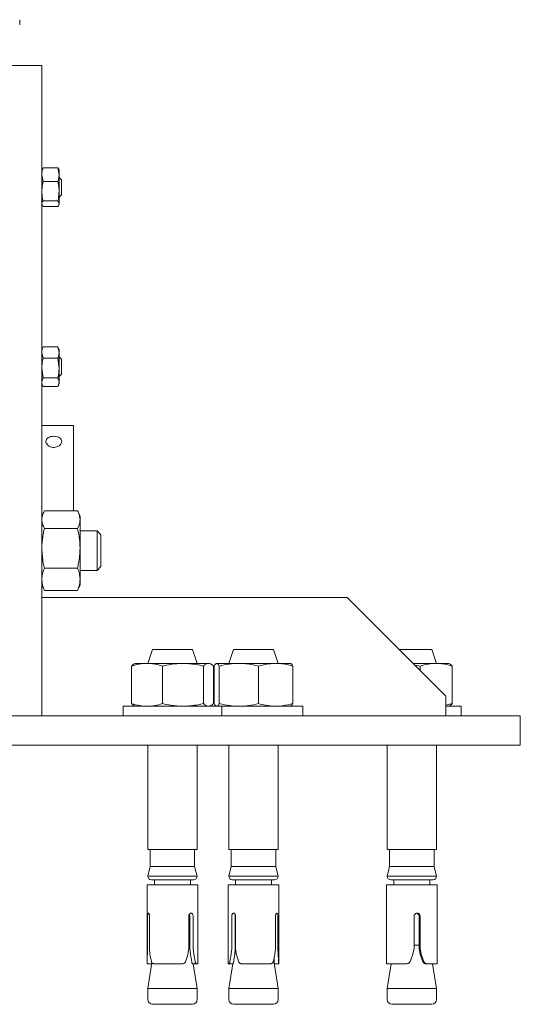
# Model space of a CAD drawing. Units: inches. Extents: x 0.3 to 16.7, y 0.4 to 10.6.
# Drawn here: x 13.4 to 14.2, y 5 to 6.6 of the extents above; entities that cross this region are included whole.
import ezdxf

# ---------------------------------------------------------------- set-up
doc = ezdxf.new("R2010")
doc.units = ezdxf.units.IN
doc.header["$MEASUREMENT"] = 0

msp = doc.modelspace()

# ---------------------------------------------------------------- linework, layer by layer
at = {"color": 7, "linetype": 'Continuous', "lineweight": 15}
for p, q in [((13.4386, 6.5874), (13.4386, 6.5793)), ((13.4269, 6.5149), (13.4738, 6.5149)), ((13.4738, 5.4837), (13.4738, 6.5149)), ((13.4744, 6.3504), (13.4738, 6.349)), ((13.4757, 6.3307), (13.4738, 6.3415)), ((13.4757, 6.3524), (13.4748, 6.3502)), ((13.4991, 6.3524), (13.4757, 6.3524)), ((13.4991, 6.3524), (13.5011, 6.3415)), ((13.5005, 6.3502), (13.4991, 6.3524)), ((13.5011, 6.349), (13.5005, 6.3502)), ((13.5011, 6.349), (13.5011, 6.3415)), ((13.5011, 6.3415), (13.5011, 6.3153)), ((13.4991, 6.3307), (13.4757, 6.3307)), ((13.5013, 6.3373), (13.5011, 6.3373)), ((13.505, 6.3336), (13.5013, 6.3373)), ((13.5013, 6.3061), (13.5013, 6.3373)), ((13.505, 6.3336), (13.505, 6.3098)), ((13.5011, 6.3153), (13.5011, 6.2955)), ((13.5013, 6.3061), (13.505, 6.3098)), ((13.4757, 6.291), (13.4738, 6.2955)), ((13.4738, 6.2943), (13.4744, 6.293)), ((13.4991, 6.3), (13.4757, 6.3)), ((13.4991, 6.3), (13.5011, 6.2955)), ((13.5005, 6.2932), (13.5011, 6.2943)), ((13.5011, 6.3061), (13.5013, 6.3061)), ((13.5011, 6.2955), (13.5011, 6.2943)), ((13.4991, 6.291), (13.4757, 6.291)), ((13.4751, 6.0675), (13.4738, 6.0645)), ((13.4757, 6.0507), (13.4738, 6.0597)), ((13.4757, 6.0687), (13.4751, 6.0674)), ((13.4991, 6.0687), (13.4757, 6.0687)), ((13.4991, 6.0687), (13.5011, 6.0597)), ((13.4997, 6.0674), (13.4991, 6.0687)), ((13.5011, 6.0645), (13.4997, 6.0675)), ((13.5011, 6.0645), (13.5011, 6.0597)), ((13.5011, 6.0597), (13.5011, 6.035)), ((13.4991, 6.0507), (13.4757, 6.0507)), ((13.4991, 6.0507), (13.5011, 6.035)), ((13.5013, 6.0528), (13.5011, 6.0528)), ((13.505, 6.0491), (13.5013, 6.0528)), ((13.5013, 6.0216), (13.5013, 6.0528)), ((13.505, 6.0491), (13.505, 6.0253)), ((13.4757, 6.0193), (13.4738, 6.035)), ((13.5011, 6.035), (13.5011, 6.0125)), ((13.4991, 6.0193), (13.4757, 6.0193)), ((13.5011, 6.0216), (13.5013, 6.0216)), ((13.5011, 6.0125), (13.5011, 6.0098)), ((13.5013, 6.0216), (13.505, 6.0253)), ((13.4738, 6.0098), (13.4751, 6.0069)), ((13.4991, 6.0057), (13.4757, 6.0057)), ((13.4997, 6.0069), (13.5011, 6.0098)), ((13.5239, 5.9438), (13.4738, 5.9438)), ((13.5239, 5.9438), (13.5239, 5.8084)), ((13.5304, 5.8084), (13.4777, 5.8084)), ((13.4767, 5.8064), (13.4738, 5.8001)), ((13.5343, 5.8001), (13.5314, 5.8064)), ((13.5343, 5.8001), (13.5343, 5.7946)), ((13.5343, 5.7946), (13.5343, 5.7492)), ((13.5304, 5.7807), (13.4777, 5.7807)), ((13.5613, 5.7767), (13.5343, 5.7767)), ((13.5675, 5.7704), (13.5613, 5.7767)), ((13.5613, 5.7142), (13.5613, 5.7767)), ((13.5675, 5.7704), (13.5675, 5.7204)), ((13.5343, 5.7492), (13.5343, 5.7001)), ((13.5304, 5.7177), (13.4777, 5.7177)), ((13.5613, 5.7142), (13.5675, 5.7204)), ((13.5343, 5.7142), (13.5613, 5.7142)), ((13.5343, 5.7001), (13.5343, 5.6908)), ((13.4738, 5.6908), (13.4767, 5.6845)), ((13.4768, 5.6846), (13.4777, 5.6824)), ((13.5304, 5.6824), (13.5312, 5.6846)), ((13.5314, 5.6845), (13.5343, 5.6908)), ((13.4738, 5.6712), (13.9581, 5.6712)), ((13.5304, 5.6824), (13.4777, 5.6824)), ((13.9581, 5.6712), (14.1144, 5.5149)), ((13.6494, 5.5886), (13.6419, 5.5667)), ((13.6494, 5.5886), (13.7125, 5.5886)), ((13.72, 5.5667), (13.7125, 5.5886)), ((13.7778, 5.5886), (13.7703, 5.5667)), ((13.7778, 5.5886), (13.8409, 5.5886)), ((13.8484, 5.5667), (13.8409, 5.5886)), ((14.0408, 5.5886), (14.0922, 5.5886)), ((14.0997, 5.5667), (14.0922, 5.5886)), ((13.6161, 5.5625), (13.6161, 5.5029)), ((13.6223, 5.5667), (13.6206, 5.5659)), ((13.6223, 5.5667), (13.6406, 5.5667)), ((13.6406, 5.5667), (13.6976, 5.5667)), ((13.6651, 5.5625), (13.6651, 5.5029)), ((13.6976, 5.5667), (13.7379, 5.5667)), ((13.73, 5.5625), (13.73, 5.5029)), ((13.7379, 5.5667), (13.7395, 5.5667)), ((13.7412, 5.5659), (13.7395, 5.5667)), ((13.7458, 5.5625), (13.7458, 5.5029)), ((13.7472, 5.5625), (13.7472, 5.5029)), ((13.7512, 5.5667), (13.7863, 5.5667)), ((13.7552, 5.5625), (13.7552, 5.5029)), ((13.7863, 5.5667), (13.8445, 5.5667)), ((13.8174, 5.5625), (13.8174, 5.5029)), ((13.8445, 5.5667), (13.868, 5.5667)), ((13.8716, 5.5625), (13.8716, 5.5029)), ((14.0626, 5.5667), (14.0992, 5.5667)), ((14.0652, 5.5641), (14.0737, 5.5625)), ((14.0737, 5.5625), (14.0737, 5.5556)), ((14.0992, 5.5667), (14.1192, 5.5667)), ((14.1203, 5.5662), (14.1192, 5.5667)), ((14.1246, 5.5625), (14.1246, 5.5029)), ((14.1144, 5.5149), (14.1144, 5.4837)), ((13.6028, 5.4987), (13.6028, 5.4837)), ((13.6028, 5.4987), (13.6064, 5.4987)), ((13.6064, 5.4987), (13.7591, 5.4987)), ((13.6206, 5.4995), (13.6223, 5.4987)), ((13.7395, 5.4987), (13.7413, 5.4995)), ((13.7591, 5.4837), (13.7591, 5.4987)), ((13.7591, 5.4987), (13.8875, 5.4987)), ((13.8875, 5.4837), (13.8875, 5.4987)), ((14.1246, 5.5029), (14.1144, 5.5004)), ((14.1144, 5.4987), (14.1387, 5.4987)), ((14.1192, 5.4987), (14.1203, 5.4992)), ((14.1387, 5.4837), (14.1387, 5.4987)), ((12.7022, 5.4837), (13.7765, 5.4837)), ((13.7765, 5.4837), (13.823, 5.4837)), ((13.823, 5.4837), (14.2322, 5.4837)), ((14.2322, 5.4837), (14.2326, 5.4837)), ((14.2326, 5.4368), (14.2326, 5.4837)), ((12.7022, 5.4368), (13.7765, 5.4368)), ((13.6419, 5.4368), (13.6419, 5.2713)), ((13.72, 5.2713), (13.72, 5.4368)), ((13.7703, 5.4368), (13.7703, 5.2713)), ((13.7765, 5.4368), (13.823, 5.4368)), ((13.823, 5.4368), (14.2322, 5.4368)), ((13.8484, 5.2713), (13.8484, 5.4368)), ((14.0216, 5.4368), (14.0216, 5.2713)), ((14.0997, 5.2713), (14.0997, 5.4368)), ((14.2322, 5.4368), (14.2326, 5.4368)), ((13.6419, 5.2713), (13.6437, 5.2713)), ((13.6437, 5.2713), (13.72, 5.2713)), ((13.6457, 5.2713), (13.6457, 5.2448)), ((13.7161, 5.2448), (13.7161, 5.2713)), ((13.7703, 5.2713), (13.7785, 5.2713)), ((13.7742, 5.2713), (13.7742, 5.2448)), ((13.7785, 5.2713), (13.8484, 5.2713)), ((13.8446, 5.2448), (13.8446, 5.2713)), ((14.0216, 5.2713), (14.0688, 5.2713)), ((14.0254, 5.2713), (14.0254, 5.2448)), ((14.0688, 5.2713), (14.0997, 5.2713)), ((14.0958, 5.2448), (14.0958, 5.2713)), ((13.6457, 5.2448), (13.6419, 5.2291)), ((13.6457, 5.2448), (13.6474, 5.2448)), ((13.6474, 5.2448), (13.7161, 5.2448)), ((13.72, 5.2291), (13.7161, 5.2448)), ((13.7742, 5.2448), (13.7703, 5.2291)), ((13.7742, 5.2448), (13.7816, 5.2448)), ((13.7816, 5.2448), (13.8446, 5.2448)), ((13.8484, 5.2291), (13.8446, 5.2448)), ((14.0254, 5.2448), (14.0216, 5.2291)), ((14.0254, 5.2448), (14.068, 5.2448)), ((14.068, 5.2448), (14.0958, 5.2448)), ((14.0997, 5.2291), (14.0958, 5.2448)), ((13.6408, 5.2155), (13.6408, 5.0925)), ((13.6408, 5.2155), (13.6426, 5.2155)), ((13.6419, 5.2291), (13.6437, 5.2291)), ((13.6426, 5.2155), (13.7211, 5.2155)), ((13.6437, 5.2291), (13.72, 5.2291)), ((13.6489, 5.2236), (13.6474, 5.2236)), ((13.7145, 5.2236), (13.6489, 5.2236)), ((13.6524, 5.2236), (13.6524, 5.2155)), ((13.7094, 5.2155), (13.7094, 5.2236)), ((13.7211, 5.0905), (13.7211, 5.2155)), ((13.7693, 5.2155), (13.7693, 5.0905)), ((13.7693, 5.2155), (13.7777, 5.2155)), ((13.7703, 5.2291), (13.7785, 5.2291)), ((13.7829, 5.2236), (13.7758, 5.2236)), ((13.7777, 5.2155), (13.8495, 5.2155)), ((13.7785, 5.2291), (13.8484, 5.2291)), ((13.7809, 5.2236), (13.7809, 5.2155)), ((13.8429, 5.2236), (13.7829, 5.2236)), ((13.8379, 5.2155), (13.8379, 5.2236)), ((13.8495, 5.0906), (13.8495, 5.2155)), ((14.0205, 5.2155), (14.0205, 5.0921)), ((14.0205, 5.2155), (14.069, 5.2155)), ((14.0216, 5.2291), (14.0688, 5.2291)), ((14.0676, 5.2236), (14.0271, 5.2236)), ((14.0321, 5.2236), (14.0321, 5.2155)), ((14.0942, 5.2236), (14.0676, 5.2236)), ((14.0688, 5.2291), (14.0997, 5.2291)), ((14.069, 5.2155), (14.1007, 5.2155)), ((14.0891, 5.2155), (14.0891, 5.2236)), ((14.1007, 5.0905), (14.1007, 5.2155)), ((13.6414, 5.1145), (13.6414, 5.1655)), ((13.6444, 5.1655), (13.6444, 5.1145)), ((13.7069, 5.1145), (13.7069, 5.1655)), ((13.7083, 5.1655), (13.7083, 5.1145)), ((13.7136, 5.1655), (13.7136, 5.1145)), ((13.7749, 5.1145), (13.7749, 5.1655)), ((13.7805, 5.1145), (13.7805, 5.1655)), ((13.7809, 5.1667), (13.7809, 5.1198)), ((13.781, 5.1655), (13.781, 5.1145)), ((13.8443, 5.1145), (13.8443, 5.1655)), ((13.8481, 5.1655), (13.8481, 5.1145)), ((14.0641, 5.1145), (14.0641, 5.1655)), ((14.0723, 5.1655), (14.0723, 5.1145)), ((14.0738, 5.1655), (14.0738, 5.1145)), ((13.6412, 5.1054), (13.6414, 5.1145)), ((13.6444, 5.1145), (13.6452, 5.1054)), ((13.7055, 5.1054), (13.7069, 5.1145)), ((13.7069, 5.1198), (13.7083, 5.1198)), ((13.7093, 5.1054), (13.7083, 5.1145)), ((13.7136, 5.1145), (13.7146, 5.1054)), ((13.774, 5.1054), (13.7749, 5.1145)), ((13.7805, 5.1145), (13.7797, 5.1054)), ((13.7809, 5.1198), (13.7805, 5.1176)), ((13.7809, 5.1198), (13.781, 5.1198)), ((13.781, 5.1145), (13.7822, 5.1054)), ((13.8435, 5.1054), (13.8443, 5.1145)), ((13.8481, 5.1145), (13.8485, 5.1054)), ((14.0623, 5.1054), (14.0641, 5.1145)), ((14.0641, 5.1198), (14.0723, 5.1198)), ((14.0739, 5.1054), (14.0723, 5.1145)), ((14.0738, 5.1145), (14.0755, 5.1054)), ((13.6479, 5.0905), (13.641, 5.0905)), ((13.6482, 5.0921), (13.6419, 5.0511)), ((13.6506, 5.0905), (13.6973, 5.0905)), ((13.7188, 5.0905), (13.713, 5.0905)), ((13.72, 5.0511), (13.7139, 5.0905)), ((13.7188, 5.0905), (13.7211, 5.0905)), ((13.7693, 5.0905), (13.7705, 5.0905)), ((13.7764, 5.0905), (13.7703, 5.0511)), ((13.7768, 5.0905), (13.7705, 5.0905)), ((13.79, 5.0905), (13.8375, 5.0905)), ((13.8421, 5.0923), (13.8415, 5.0965)), ((13.8484, 5.0511), (13.8422, 5.092)), ((13.8495, 5.0905), (13.8424, 5.0905)), ((14.0207, 5.0905), (14.0528, 5.0905)), ((14.0276, 5.0905), (14.0216, 5.0511)), ((14.0839, 5.0905), (14.0822, 5.0905)), ((14.0839, 5.0905), (14.1007, 5.0905)), ((14.0997, 5.0511), (14.0936, 5.0905)), ((13.6419, 5.0511), (13.6419, 5.0336)), ((13.6419, 5.0511), (13.6437, 5.0511)), ((13.6437, 5.0511), (13.72, 5.0511)), ((13.72, 5.0336), (13.72, 5.0511)), ((13.7703, 5.0511), (13.7703, 5.0336)), ((13.7703, 5.0511), (13.7785, 5.0511)), ((13.7785, 5.0511), (13.8484, 5.0511)), ((13.8484, 5.0336), (13.8484, 5.0511)), ((14.0216, 5.0511), (14.0216, 5.0336)), ((14.0216, 5.0511), (14.0688, 5.0511)), ((14.0688, 5.0511), (14.0997, 5.0511)), ((14.0997, 5.0336), (14.0997, 5.0511)), ((13.6508, 5.0261), (13.6494, 5.0261)), ((13.7125, 5.0261), (13.6508, 5.0261)), ((13.7844, 5.0261), (13.7778, 5.0261)), ((13.8409, 5.0261), (13.7844, 5.0261)), ((14.0672, 5.0261), (14.0291, 5.0261)), ((14.0922, 5.0261), (14.0672, 5.0261))]:
    msp.add_line(p, q, dxfattribs=at)
for centre, radius, start, end in [((13.6474, 5.2291), 0.0055, 180, 270), ((13.7145, 5.2291), 0.0055, 270, 0), ((13.7758, 5.2291), 0.0055, 180, 270), ((13.8429, 5.2291), 0.0055, 270, 0), ((14.0271, 5.2291), 0.0055, 180, 270), ((14.0942, 5.2291), 0.0055, 270, 0), ((13.6494, 5.0336), 0.0075, 180, 270), ((13.7125, 5.0336), 0.0075, 270, 0), ((13.7778, 5.0336), 0.0075, 180, 270), ((13.8409, 5.0336), 0.0075, 270, 0), ((14.0291, 5.0336), 0.0075, 180, 270), ((14.0922, 5.0336), 0.0075, 270, 0)]:
    msp.add_arc(centre, radius, start, end, dxfattribs=at)
for centre, major_axis, ratio, start_param, end_param in [((13.6809, 5.1226), (0.0139, 0.1029), 0.365927, 1.788115, 1.904632), ((13.6809, 5.1226), (-0.0139, 0.1029), 0.365927, 1.689287, 1.805803), ((13.6809, 5.1226), (0.0293, 0.1027), 0.266902, 4.503989, 4.620505), ((13.6809, 5.1226), (-0.0241, 0.0845), 0.266902, 4.288189, 4.431744), ((13.6809, 5.1226), (-0.0293, 0.1027), 0.266902, 4.351947, 4.468463), ((13.8094, 5.1226), (0.0269, 0.1027), 0.289753, 1.81451, 1.931027), ((13.8094, 5.1226), (0.0221, 0.0845), 0.289753, 1.851229, 1.994784), ((13.8094, 5.1226), (-0.0269, 0.1027), 0.289753, 1.662892, 1.779408), ((13.8094, 5.1226), (0.0173, 0.1028), 0.351965, 4.487267, 4.603783), ((13.8094, 5.1226), (-0.0143, 0.0846), 0.351965, 4.304911, 4.376661), ((13.8094, 5.1226), (-0.0173, 0.1028), 0.351965, 4.368669, 4.485185), ((14.0606, 5.1226), (0.0394, 0.1029), 0.071219, 4.455252, 4.571768), ((14.0606, 5.1226), (-0.0324, 0.0847), 0.071219, 4.336926, 4.480481), ((14.0606, 5.1226), (-0.0394, 0.1029), 0.071219, 4.400684, 4.5172)]:
    msp.add_ellipse(centre, major_axis=major_axis, ratio=ratio, start_param=start_param, end_param=end_param, dxfattribs=at)
for points, knots in [([(13.4738, 6.3415), (13.4738, 6.3432), (13.474, 6.3469), (13.4751, 6.3505), (13.4757, 6.3524)], [0, 0, 0, 0, 0.461759, 1, 1, 1, 1]), ([(13.5011, 6.3415), (13.501, 6.3398), (13.5008, 6.3362), (13.4997, 6.3326), (13.4991, 6.3307)], [0, 0, 0, 0, 0.46176, 1, 1, 1, 1]), ([(13.4738, 6.3153), (13.4739, 6.3184), (13.4741, 6.3236), (13.4753, 6.3286), (13.4757, 6.3307)], [0, 0, 0, 0, 0.593759, 1, 1, 1, 1]), ([(13.4991, 6.3307), (13.4996, 6.3286), (13.5007, 6.3236), (13.501, 6.3184), (13.5011, 6.3153)], [0, 0, 0, 0, 0.406241, 1, 1, 1, 1]), ([(13.4757, 6.3), (13.4754, 6.3012), (13.4743, 6.3062), (13.474, 6.3114), (13.4738, 6.3153)], [0, 0, 0, 0, 0.248149, 1, 1, 1, 1]), ([(13.5011, 6.3153), (13.5009, 6.3114), (13.5006, 6.3062), (13.4994, 6.3012), (13.4991, 6.3)], [0, 0, 0, 0, 0.751851, 1, 1, 1, 1]), ([(13.4738, 6.2955), (13.4738, 6.2962), (13.474, 6.2977), (13.4751, 6.2992), (13.4757, 6.3)], [0, 0, 0, 0, 0.461757, 1, 1, 1, 1]), ([(13.5011, 6.2955), (13.501, 6.2948), (13.5008, 6.2933), (13.4997, 6.2918), (13.4991, 6.291)], [0, 0, 0, 0, 0.461761, 1, 1, 1, 1]), ([(13.4738, 6.0597), (13.4738, 6.0611), (13.474, 6.0641), (13.4751, 6.0671), (13.4757, 6.0687)], [0, 0, 0, 0, 0.4617591, 1, 1, 1, 1]), ([(13.5011, 6.0597), (13.501, 6.0583), (13.5008, 6.0553), (13.4997, 6.0523), (13.4991, 6.0507)], [0, 0, 0, 0, 0.461761, 1, 1, 1, 1]), ([(13.4738, 6.035), (13.4738, 6.0374), (13.474, 6.0427), (13.4751, 6.0479), (13.4757, 6.0507)], [0, 0, 0, 0, 0.461759, 1, 1, 1, 1]), ([(13.5011, 6.035), (13.501, 6.0325), (13.5008, 6.0272), (13.4997, 6.022), (13.4991, 6.0193)], [0, 0, 0, 0, 0.461759, 1, 1, 1, 1]), ([(13.4738, 6.0125), (13.4739, 6.0138), (13.4741, 6.0161), (13.4753, 6.0184), (13.4757, 6.0193)], [0, 0, 0, 0, 0.593759, 1, 1, 1, 1]), ([(13.4757, 6.0057), (13.4754, 6.0063), (13.4743, 6.0085), (13.474, 6.0108), (13.4738, 6.0125)], [0, 0, 0, 0, 0.248148, 1, 1, 1, 1]), ([(13.4991, 6.0193), (13.4996, 6.0184), (13.5007, 6.0161), (13.501, 6.0138), (13.5011, 6.0125)], [0, 0, 0, 0, 0.406241, 1, 1, 1, 1]), ([(13.5011, 6.0125), (13.5009, 6.0108), (13.5006, 6.0085), (13.4994, 6.0063), (13.4991, 6.0057)], [0, 0, 0, 0, 0.751852, 1, 1, 1, 1]), ([(13.5052, 5.9186), (13.505, 5.9176), (13.5047, 5.9156), (13.5026, 5.9127), (13.4995, 5.9105), (13.4955, 5.9092), (13.4913, 5.909), (13.4872, 5.9099), (13.4837, 5.9119), (13.4812, 5.9145), (13.48, 5.9176), (13.4802, 5.9205), (13.4818, 5.9232), (13.4846, 5.9252), (13.4884, 5.9265), (13.4926, 5.9269), (13.4968, 5.9265), (13.5005, 5.9253), (13.5034, 5.9233), (13.5049, 5.9209), (13.5051, 5.9193), (13.5052, 5.9186)], [0, 0, 0, 0, 0.053305, 0.106596, 0.160234, 0.214116, 0.267615, 0.320701, 0.373988, 0.427775, 0.481584, 0.53491, 0.587999, 0.641455, 0.695324, 0.749007, 0.802184, 0.85533, 0.908962, 0.962844, 1, 1, 1, 1]), ([(13.4738, 5.7946), (13.4739, 5.7967), (13.4743, 5.8014), (13.4765, 5.806), (13.4777, 5.8084)], [0, 0, 0, 0, 0.461774, 1, 1, 1, 1]), ([(13.5304, 5.8084), (13.5315, 5.8062), (13.5337, 5.8016), (13.5341, 5.7969), (13.5343, 5.7946)], [0, 0, 0, 0, 0.4969614, 1, 1, 1, 1]), ([(13.4777, 5.7807), (13.4766, 5.783), (13.4744, 5.7875), (13.474, 5.7922), (13.4738, 5.7946)], [0, 0, 0, 0, 0.496959, 1, 1, 1, 1]), ([(13.5343, 5.7946), (13.5341, 5.7924), (13.5338, 5.7877), (13.5315, 5.7832), (13.5304, 5.7807)], [0, 0, 0, 0, 0.4617744, 1, 1, 1, 1]), ([(13.4738, 5.7492), (13.474, 5.7555), (13.4745, 5.7661), (13.4768, 5.7765), (13.4777, 5.7807)], [0, 0, 0, 0, 0.595769, 1, 1, 1, 1]), ([(13.5304, 5.7807), (13.5313, 5.7765), (13.5335, 5.7661), (13.534, 5.7555), (13.5343, 5.7492)], [0, 0, 0, 0, 0.404231, 1, 1, 1, 1]), ([(13.4777, 5.7177), (13.4771, 5.7203), (13.4748, 5.7306), (13.4742, 5.7413), (13.4738, 5.7492)], [0, 0, 0, 0, 0.251167, 1, 1, 1, 1]), ([(13.5343, 5.7492), (13.5339, 5.7413), (13.5333, 5.7306), (13.5309, 5.7203), (13.5304, 5.7177)], [0, 0, 0, 0, 0.748834, 1, 1, 1, 1]), ([(13.4738, 5.7001), (13.4739, 5.7028), (13.4743, 5.7088), (13.4765, 5.7146), (13.4777, 5.7177)], [0, 0, 0, 0, 0.461774, 1, 1, 1, 1]), ([(13.5304, 5.7177), (13.5315, 5.7148), (13.5337, 5.709), (13.5341, 5.7031), (13.5343, 5.7001)], [0, 0, 0, 0, 0.496961, 1, 1, 1, 1]), ([(13.4777, 5.6824), (13.4766, 5.6853), (13.4744, 5.6911), (13.474, 5.6971), (13.4738, 5.7001)], [0, 0, 0, 0, 0.49696, 1, 1, 1, 1]), ([(13.5343, 5.7001), (13.5341, 5.6973), (13.5338, 5.6914), (13.5315, 5.6856), (13.5304, 5.6824)], [0, 0, 0, 0, 0.461775, 1, 1, 1, 1]), ([(13.6161, 5.5625), (13.6201, 5.5637), (13.6282, 5.566), (13.6364, 5.5665), (13.6406, 5.5667)], [0, 0, 0, 0, 0.4969606, 1, 1, 1, 1]), ([(13.6207, 5.5658), (13.6205, 5.5658), (13.619, 5.5654), (13.6175, 5.5639), (13.6161, 5.5625)], [0, 0, 0, 0, 0.083432, 1, 1, 1, 1]), ([(13.6406, 5.5667), (13.6444, 5.5665), (13.6527, 5.5661), (13.6608, 5.5637), (13.6651, 5.5625)], [0, 0, 0, 0, 0.4617761, 1, 1, 1, 1]), ([(13.6651, 5.5625), (13.6695, 5.5635), (13.6801, 5.5659), (13.6911, 5.5664), (13.6976, 5.5667)], [0, 0, 0, 0, 0.405906, 1, 1, 1, 1]), ([(13.6976, 5.5667), (13.7058, 5.5662), (13.7167, 5.5656), (13.7274, 5.5631), (13.73, 5.5625)], [0, 0, 0, 0, 0.751349, 1, 1, 1, 1]), ([(13.73, 5.5625), (13.7313, 5.5637), (13.7339, 5.566), (13.7366, 5.5665), (13.7379, 5.5667)], [0, 0, 0, 0, 0.49696, 1, 1, 1, 1]), ([(13.7379, 5.5667), (13.7391, 5.5665), (13.7418, 5.5661), (13.7444, 5.5637), (13.7458, 5.5625)], [0, 0, 0, 0, 0.461774, 1, 1, 1, 1]), ([(13.7472, 5.5625), (13.7478, 5.5637), (13.7492, 5.566), (13.7505, 5.5665), (13.7512, 5.5667)], [0, 0, 0, 0, 0.496962, 1, 1, 1, 1]), ([(13.7512, 5.5667), (13.7518, 5.5665), (13.7532, 5.5661), (13.7545, 5.5637), (13.7552, 5.5625)], [0, 0, 0, 0, 0.461774, 1, 1, 1, 1]), ([(13.7552, 5.5625), (13.7603, 5.5637), (13.7706, 5.566), (13.7811, 5.5665), (13.7863, 5.5667)], [0, 0, 0, 0, 0.4969602, 1, 1, 1, 1]), ([(13.7863, 5.5667), (13.7912, 5.5665), (13.8017, 5.5661), (13.8119, 5.5637), (13.8174, 5.5625)], [0, 0, 0, 0, 0.461775, 1, 1, 1, 1]), ([(13.8174, 5.5625), (13.8211, 5.5635), (13.83, 5.5659), (13.8391, 5.5664), (13.8445, 5.5667)], [0, 0, 0, 0, 0.405906, 1, 1, 1, 1]), ([(13.8445, 5.5667), (13.8514, 5.5662), (13.8605, 5.5656), (13.8694, 5.5631), (13.8716, 5.5625)], [0, 0, 0, 0, 0.751348, 1, 1, 1, 1]), ([(13.8716, 5.5625), (13.8709, 5.5637), (13.8696, 5.566), (13.8682, 5.5665), (13.8676, 5.5667)], [0, 0, 0, 0, 0.49696, 1, 1, 1, 1]), ([(14.0737, 5.5625), (14.0779, 5.5637), (14.0863, 5.566), (14.0949, 5.5665), (14.0992, 5.5667)], [0, 0, 0, 0, 0.4969595, 1, 1, 1, 1]), ([(14.0992, 5.5667), (14.1031, 5.5665), (14.1117, 5.5661), (14.1201, 5.5637), (14.1246, 5.5625)], [0, 0, 0, 0, 0.4617758, 1, 1, 1, 1]), ([(14.1246, 5.5625), (14.1238, 5.5635), (14.1223, 5.5652), (14.1209, 5.5656), (14.1203, 5.5658)], [0, 0, 0, 0, 0.611784, 1, 1, 1, 1]), ([(13.6406, 5.4987), (13.6368, 5.4989), (13.6285, 5.4993), (13.6204, 5.5016), (13.6161, 5.5029)], [0, 0, 0, 0, 0.461775, 1, 1, 1, 1]), ([(13.6161, 5.5029), (13.6173, 5.5016), (13.6189, 5.5001), (13.6204, 5.4997), (13.6207, 5.4996)], [0, 0, 0, 0, 0.846603, 1, 1, 1, 1]), ([(13.6651, 5.5029), (13.6611, 5.5017), (13.653, 5.4993), (13.6448, 5.4989), (13.6406, 5.4987)], [0, 0, 0, 0, 0.496959, 1, 1, 1, 1]), ([(13.6976, 5.4987), (13.6911, 5.499), (13.6801, 5.4995), (13.6695, 5.5019), (13.6651, 5.5029)], [0, 0, 0, 0, 0.594094, 1, 1, 1, 1]), ([(13.73, 5.5029), (13.7274, 5.5023), (13.7167, 5.4998), (13.7058, 5.4992), (13.6976, 5.4987)], [0, 0, 0, 0, 0.248651, 1, 1, 1, 1]), ([(13.7379, 5.4987), (13.7367, 5.4989), (13.734, 5.4993), (13.7314, 5.5016), (13.73, 5.5029)], [0, 0, 0, 0, 0.461776, 1, 1, 1, 1]), ([(13.7458, 5.5029), (13.7445, 5.5016), (13.743, 5.5001), (13.7414, 5.4997), (13.7412, 5.4996)], [0, 0, 0, 0, 0.846603, 1, 1, 1, 1]), ([(13.7512, 5.4987), (13.7506, 5.4989), (13.7492, 5.4993), (13.7479, 5.5016), (13.7472, 5.5029)], [0, 0, 0, 0, 0.4617745, 1, 1, 1, 1]), ([(13.7552, 5.5029), (13.7546, 5.5017), (13.7532, 5.4993), (13.7519, 5.4989), (13.7512, 5.4987)], [0, 0, 0, 0, 0.49696, 1, 1, 1, 1]), ([(13.7863, 5.4987), (13.7815, 5.4989), (13.771, 5.4993), (13.7608, 5.5016), (13.7552, 5.5029)], [0, 0, 0, 0, 0.461775, 1, 1, 1, 1]), ([(13.8174, 5.5029), (13.8124, 5.5017), (13.8021, 5.4993), (13.7916, 5.4989), (13.7863, 5.4987)], [0, 0, 0, 0, 0.49696, 1, 1, 1, 1]), ([(13.8445, 5.4987), (13.8391, 5.499), (13.83, 5.4995), (13.8211, 5.5019), (13.8174, 5.5029)], [0, 0, 0, 0, 0.594094, 1, 1, 1, 1]), ([(13.8716, 5.5029), (13.8694, 5.5023), (13.8605, 5.4998), (13.8514, 5.4992), (13.8445, 5.4987)], [0, 0, 0, 0, 0.248652, 1, 1, 1, 1]), ([(13.8676, 5.4987), (13.8682, 5.4989), (13.8695, 5.4993), (13.8709, 5.5016), (13.8716, 5.5029)], [0, 0, 0, 0, 0.461777, 1, 1, 1, 1]), ([(14.1203, 5.4996), (14.1209, 5.4998), (14.1223, 5.5002), (14.1238, 5.5019), (14.1246, 5.5029)], [0, 0, 0, 0, 0.388216, 1, 1, 1, 1]), ([(13.6414, 5.1655), (13.6415, 5.1661), (13.6415, 5.1672), (13.6416, 5.1687), (13.6419, 5.1698), (13.6423, 5.1704), (13.6425, 5.1705), (13.6426, 5.1705)], [0, 0, 0, 0, 0.2135545, 0.4270675, 0.6416297, 0.8568831, 1, 1, 1, 1]), ([(13.6426, 5.1705), (13.6428, 5.1705), (13.6432, 5.1704), (13.6437, 5.1695), (13.6442, 5.1682), (13.6444, 5.1668), (13.6444, 5.1659), (13.6444, 5.1655)], [0, 0, 0, 0, 0.213556, 0.42708, 0.641637, 0.856896, 1, 1, 1, 1]), ([(13.7069, 5.1655), (13.7069, 5.1661), (13.707, 5.1672), (13.7076, 5.1687), (13.7086, 5.1698), (13.7096, 5.1704), (13.7102, 5.1705), (13.7105, 5.1705)], [0, 0, 0, 0, 0.213557, 0.427075, 0.641639, 0.856894, 1, 1, 1, 1]), ([(13.7083, 5.1655), (13.7083, 5.1661), (13.7082, 5.1672), (13.708, 5.1683), (13.7077, 5.1686), (13.7077, 5.1686)], [0, 0, 0, 0, 0.49612, 0.992104, 1, 1, 1, 1]), ([(13.7105, 5.1705), (13.7109, 5.1705), (13.7116, 5.1704), (13.7125, 5.1695), (13.7132, 5.1682), (13.7136, 5.1668), (13.7136, 5.1659), (13.7136, 5.1655)], [0, 0, 0, 0, 0.2135705, 0.4270898, 0.6416409, 0.8568965, 1, 1, 1, 1]), ([(13.7749, 5.1655), (13.7749, 5.1661), (13.7749, 5.1672), (13.7754, 5.1687), (13.7761, 5.1698), (13.7769, 5.1704), (13.7774, 5.1705), (13.7777, 5.1705)], [0, 0, 0, 0, 0.213555, 0.427075, 0.641634, 0.85689, 1, 1, 1, 1]), ([(13.7777, 5.1705), (13.778, 5.1705), (13.7787, 5.1704), (13.7797, 5.1695), (13.7805, 5.1682), (13.7809, 5.1668), (13.781, 5.1659), (13.781, 5.1655)], [0, 0, 0, 0, 0.213562, 0.427084, 0.64164, 0.856896, 1, 1, 1, 1]), ([(13.8443, 5.1655), (13.8444, 5.1661), (13.8444, 5.1672), (13.8448, 5.1687), (13.8454, 5.1698), (13.846, 5.1704), (13.8464, 5.1705), (13.8465, 5.1705)], [0, 0, 0, 0, 0.213556, 0.427072, 0.64163, 0.856883, 1, 1, 1, 1]), ([(13.8465, 5.1705), (13.8467, 5.1705), (13.8471, 5.1704), (13.8476, 5.1695), (13.8479, 5.1682), (13.8481, 5.1668), (13.8481, 5.1659), (13.8481, 5.1655)], [0, 0, 0, 0, 0.213558, 0.427083, 0.641639, 0.856896, 1, 1, 1, 1]), ([(14.0641, 5.1655), (14.0641, 5.1661), (14.0642, 5.1672), (14.0651, 5.1687), (14.0663, 5.1698), (14.0677, 5.1704), (14.0687, 5.1705), (14.069, 5.1705)], [0, 0, 0, 0, 0.213555, 0.427073, 0.641626, 0.856882, 1, 1, 1, 1]), ([(14.0723, 5.1655), (14.0723, 5.1661), (14.0722, 5.1672), (14.0714, 5.1687), (14.0702, 5.1698), (14.0691, 5.1704), (14.0684, 5.1704), (14.0683, 5.1704)], [0, 0, 0, 0, 0.236101, 0.472136, 0.709881, 0.948774, 1, 1, 1, 1]), ([(14.069, 5.1705), (14.0696, 5.1705), (14.0707, 5.1704), (14.0721, 5.1695), (14.0732, 5.1682), (14.0738, 5.1668), (14.0738, 5.1659), (14.0738, 5.1655)], [0, 0, 0, 0, 0.213556, 0.427088, 0.641638, 0.856896, 1, 1, 1, 1]), ([(13.7807, 5.1672), (13.7807, 5.167), (13.7805, 5.1665), (13.7805, 5.1659), (13.7805, 5.1655)], [0, 0, 0, 0, 0.357003, 1, 1, 1, 1]), ([(13.641, 5.0905), (13.641, 5.0906), (13.6408, 5.0907), (13.6408, 5.0916), (13.6408, 5.0928), (13.6408, 5.0935), (13.6408, 5.0937)], [0, 0, 0, 0, 0.301695, 0.604076, 0.889015, 1, 1, 1, 1]), ([(13.6476, 5.0937), (13.6477, 5.0932), (13.648, 5.0922), (13.6488, 5.0912), (13.6497, 5.0906), (13.6503, 5.0906), (13.6506, 5.0905)], [0, 0, 0, 0, 0.267764, 0.535261, 0.810534, 1, 1, 1, 1]), ([(13.648, 5.0924), (13.648, 5.0924), (13.648, 5.092), (13.6481, 5.0918), (13.6481, 5.0916)], [0, 0, 0, 0, 0.121748, 1, 1, 1, 1]), ([(13.6973, 5.0905), (13.6979, 5.0906), (13.699, 5.0907), (13.7005, 5.0916), (13.7013, 5.0928), (13.7016, 5.0935), (13.7017, 5.0937)], [0, 0, 0, 0, 0.301692, 0.604071, 0.889014, 1, 1, 1, 1]), ([(13.713, 5.0905), (13.7128, 5.0906), (13.7125, 5.0907), (13.7119, 5.0917), (13.7115, 5.0928), (13.7114, 5.0935), (13.7114, 5.0937)], [0, 0, 0, 0, 0.313808, 0.628764, 0.914382, 1, 1, 1, 1]), ([(13.7169, 5.0937), (13.717, 5.0932), (13.7173, 5.0922), (13.7178, 5.0912), (13.7184, 5.0906), (13.7187, 5.0906), (13.7188, 5.0905)], [0, 0, 0, 0, 0.26777, 0.535254, 0.810522, 1, 1, 1, 1]), ([(13.7705, 5.0905), (13.7707, 5.0906), (13.771, 5.0907), (13.7715, 5.0916), (13.7719, 5.0928), (13.772, 5.0935), (13.772, 5.0937)], [0, 0, 0, 0, 0.301694, 0.604074, 0.889012, 1, 1, 1, 1]), ([(13.778, 5.0937), (13.7779, 5.0932), (13.7777, 5.0922), (13.7774, 5.0912), (13.777, 5.0906), (13.7769, 5.0906), (13.7768, 5.0905)], [0, 0, 0, 0, 0.260893, 0.521385, 0.793175, 1, 1, 1, 1]), ([(13.7858, 5.0937), (13.7861, 5.0932), (13.7865, 5.0922), (13.7876, 5.0912), (13.7888, 5.0906), (13.7897, 5.0906), (13.79, 5.0905)], [0, 0, 0, 0, 0.2677702, 0.5352568, 0.8105204, 1, 1, 1, 1]), ([(13.8375, 5.0905), (13.8379, 5.0906), (13.8388, 5.0907), (13.8399, 5.0916), (13.8405, 5.0928), (13.8407, 5.0935), (13.8408, 5.0937)], [0, 0, 0, 0, 0.3016958, 0.6040721, 0.8890142, 1, 1, 1, 1]), ([(13.8423, 5.0909), (13.8423, 5.0911), (13.8424, 5.0917), (13.8424, 5.0928), (13.8424, 5.0935), (13.8424, 5.0937)], [0, 0, 0, 0, 0.455531, 0.874438, 1, 1, 1, 1]), ([(13.8493, 5.0937), (13.8493, 5.0932), (13.8494, 5.0922), (13.8495, 5.0912), (13.8495, 5.0906), (13.8495, 5.0906), (13.8495, 5.0905)], [0, 0, 0, 0, 0.267771, 0.535263, 0.810519, 1, 1, 1, 1]), ([(14.0205, 5.0921), (14.0205, 5.0918), (14.0205, 5.0911), (14.0206, 5.0906), (14.0206, 5.0906), (14.0207, 5.0905)], [0, 0, 0, 0, 0.317679, 0.721836, 1, 1, 1, 1]), ([(14.0528, 5.0905), (14.0534, 5.0906), (14.0546, 5.0907), (14.0563, 5.0916), (14.0572, 5.0928), (14.0576, 5.0935), (14.0577, 5.0937)], [0, 0, 0, 0, 0.301695, 0.60407, 0.889015, 1, 1, 1, 1]), ([(14.0822, 5.0905), (14.0817, 5.0906), (14.0807, 5.0907), (14.0793, 5.0917), (14.0785, 5.0928), (14.0782, 5.0935), (14.0781, 5.0937)], [0, 0, 0, 0, 0.3138141, 0.6287684, 0.9143876, 1, 1, 1, 1]), ([(14.0797, 5.0937), (14.0799, 5.0932), (14.0804, 5.0922), (14.0816, 5.0912), (14.0828, 5.0906), (14.0836, 5.0906), (14.0839, 5.0905)], [0, 0, 0, 0, 0.267767, 0.53526, 0.810531, 1, 1, 1, 1])]:
    msp.add_open_spline(points, degree=3, knots=knots, dxfattribs=at)

doc.saveas('drawing.dxf')
